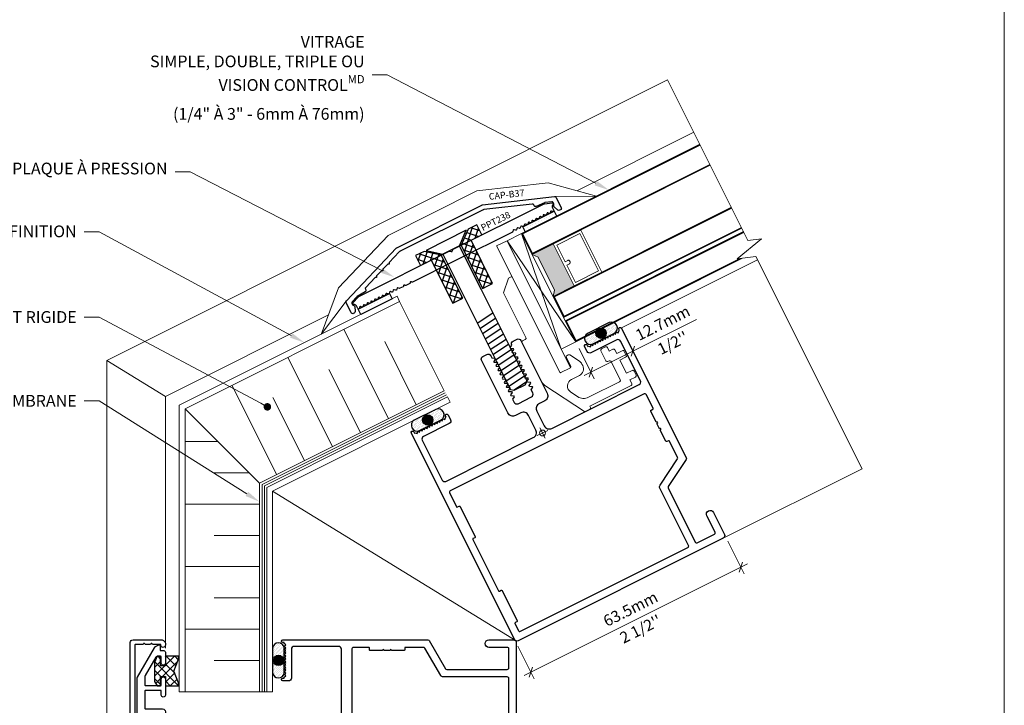
# Model space of a CAD drawing. Units: millimetres. Extents: x -158 to -3, y -109 to -46.
# Drawn here: x -145 to -139, y -105 to -102 of the extents above; entities that cross this region are included whole.
import ezdxf
from ezdxf import colors
from ezdxf.entities.mleader import LeaderData, LeaderLine
from ezdxf.math import Vec2, Vec3

# ---------------------------------------------------------------- set-up
doc = ezdxf.new("R2010")
doc.units = ezdxf.units.MM
doc.header["$LTSCALE"] = 0.375
doc.header["$MEASUREMENT"] = 0
doc.linetypes.add('DASHED', pattern=[0.75, 0.5, -0.25])
doc.layers.get('0').update_dxf_attribs({"linetype": 'CONTINUOUS', "lineweight": 0})
doc.layers.get('DEFPOINTS').update_dxf_attribs({"linetype": 'CONTINUOUS', "lineweight": 5})
for name, color, linetype, lineweight in [('2', 4, 'CONTINUOUS', 5), ('5', 4, 'CONTINUOUS', 5), ('Catalogue Texte Francais', 7, 'CONTINUOUS', 0), ('Glass', 6, 'CONTINUOUS', 5), ('VITRAGE', 140, 'CONTINUOUS', 15)]:
    doc.layers.add(name, color=color, linetype=linetype, lineweight=lineweight)
for name, color, linetype in [('UNI_ALUM', 7, 'CONTINUOUS'), ('UNI_ETANC', 7, 'CONTINUOUS'), ('UNI_QUINC', 7, 'CONTINUOUS')]:
    doc.layers.add(name, color=color, linetype=linetype)
doc.styles.add('ROMAND', font='arial.ttf', dxfattribs={"height": 0.0625})
doc.styles.get("Standard").update_dxf_attribs({"font": 'arial.ttf', "height": 0.0625})
doc.styles.add('T_ISO_0.5', font='arial.ttf', dxfattribs={"height": 0.06})
doc.dimstyles.new('catalogue ISO-0.5', dxfattribs={"dimscale": 0.5, "dimtxt": 0.06, "dimasz": 0.08, "dimexe": 0.08, "dimexo": 0.08, "dimgap": 0.05, "dimtad": 1, "dimdec": 1, "dimlfac": 50.8, "dimzin": 9, "dimdsep": 46, "dimtxsty": 'T_ISO_0.5', "dimblk": 'OBLIQUE', "dimcen": 0.5, "dimdle": 0.08, "dimclrd": 30, "dimclre": 165, "dimclrt": 7, "dimadec": 0, "dimazin": 0, "dimtfac": 1, "dimtdec": 1, "dimtmove": 0, "dimatfit": 3, "dimfxl": 0.15, "dimfrac": 2, "dimlwd": 13, "dimlwe": 9, "dimarcsym": 0})
pattern_1 = [(161.57, (2.679032, -438.239505), (-0.009879557, -0.0296472065), []), (251.57, (2.679032, -438.239505), (0.0296472065, -0.009879557), [])]

# ---------------------------------------------------------------- blocks, each defined once
blk = doc.blocks.new('21305')
for p, q in [((5.42, -4.11), (5.42, -2.41)), ((5.82, -2.01), (7.02, -2.01)), ((7.42, -4.11), (7.42, -2.41)), ((11.39, -4.11), (11.39, -2.41)), ((11.79, -2.01), (12.99, -2.01)), ((13.39, -4.11), (13.39, -2.41)), ((3.92, -5.61), (3.92, -4.51)), ((4.32, -4.11), (5.42, -4.11)), ((7.42, -4.11), (11.39, -4.11)), ((13.39, -4.11), (14.49, -4.11)), ((14.89, -16.98), (14.89, -4.51)), ((2.49, -7.21), (2.49, -6.01)), ((2.89, -5.61), (3.92, -5.61)), ((2.89, -7.61), (5.88, -7.61)), ((6.28, -7.21), (6.28, -6.81)), ((6.68, -6.41), (12.19, -6.41)), ((12.59, -16.21), (12.59, -6.81)), ((-0.12, -16.35), (-0.12, -15.98)), ((3.03, -16.75), (0.28, -16.75)), ((3.28, -19.9), (3.28, -17)), ((14.89, -16.98), (15.29, -16.98)), ((15.69, -18.58), (15.69, -17.38)), ((-25.92, -21.15), (-25.92, -20.55)), ((-25.52, -20.15), (3.03, -20.15)), ((4.44, -25.3), (15.49, -18.92)), ((9.23, -19.88), (11.09, -18.81)), ((-9.04, -25.31), (-9.04, -24.51)), ((-8.64, -25.71), (2.94, -25.71))]:
    blk.add_line(p, q)
blk.add_lwpolyline([(0.08, -15.63), (2.79, -14.06, -0.131652), (3.79, -13.8), (4.23, -13.8, -0.414214), (6.23, -15.8), (6.23, -18.15)], format="xyb")
blk.add_lwpolyline([(-25.92, -21.15), (-22.96, -24.11), (-9.44, -24.11)])
for centre, radius, start, end in [((5.82, -2.41), 0.4, 90, 180), ((7.02, -2.41), 0.4, 0, 90), ((11.79, -2.41), 0.4, 90, 180), ((12.99, -2.41), 0.4, 0, 90), ((4.32, -4.51), 0.4, 90, 180), ((14.49, -4.51), 0.4, 0, 90), ((2.89, -6.01), 0.4, 90, 180), ((2.89, -7.21), 0.4, 180, 270), ((5.88, -7.21), 0.4, 270, 0), ((6.68, -6.81), 0.4, 90, 180), ((12.19, -6.81), 0.4, 0, 90), ((0.28, -15.98), 0.4, 120, 180), ((0.28, -16.35), 0.4, 180, 270), ((3.03, -17), 0.25, 0, 90), ((8.23, -18.15), 2, 180, 300), ((9.59, -16.21), 3, 300, 0), ((15.29, -17.38), 0.4, 0, 90), ((15.29, -18.58), 0.4, 300, 0), ((-25.52, -20.55), 0.4, 90, 180), ((3.03, -19.9), 0.25, 270, 0), ((-9.44, -24.51), 0.4, 0, 90), ((-8.64, -25.31), 0.4, 180, 270), ((2.94, -22.71), 3, 270, 300)]:
    blk.add_arc(centre, radius, start, end)
blk = doc.blocks.new('INTERCALAIRE')
at = {"layer": '5'}
h = blk.add_hatch(color=8, dxfattribs=at)
h.dxf.hatch_style = 1
h.paths.add_polyline_path([(0.091, -0.46), (0, -0.351), (0, 0.431), (0.091, 0.54), (-0.414, 0.54), (-0.414, -0.46)])
at = {"color": 7, "lineweight": 0, "ltscale": 0.15}
blk.add_lwpolyline([(0.091, 0.54), (-0.414, 0.54), (-0.414, -0.46), (0.091, -0.46)], dxfattribs=at)
at = {"layer": '5', "color": 7, "lineweight": 0}
blk.add_lwpolyline([(0.091, 0.54), (0, 0.431), (0, -0.351), (0.091, -0.46)], dxfattribs=at)
at = {"layer": 'Glass', "lineweight": 0}
blk.add_lwpolyline([(-0.414, 0.54), (-1.071, 0.54), (-1.071, -0.46), (-0.414, -0.46)], close=True, dxfattribs=at)
blk.add_lwpolyline([(-0.533, 0.088), (-0.467, 0.088), (-0.467, 0.485), (-1.016, 0.486), (-1.016, -0.405), (-0.468, -0.405), (-0.467, 0.007), (-0.533, 0.007, -0.414214), (-0.561, 0.035), (-0.561, 0.061, -0.414214)], format="xyb", close=True, dxfattribs=at)
blk = doc.blocks.new('_OBLIQUE')
at = {"color": 0, "linetype": 'ByBlock', "ltscale": 0.25}
blk.add_line((-0.5, -0.5), (0.5, 0.5), dxfattribs=at)
blk = doc.blocks.new('*D262')
at = {"color": 165, "lineweight": 9, "ltscale": 0.15, "transparency": 16777216}
for p, q in [((-140.8615, -104.4198), (-140.7747, -104.5933)), ((-141.9795, -104.9789), (-141.8927, -105.1525))]:
    blk.add_line(p, q, dxfattribs=at)
at = {"color": 30, "lineweight": 13, "ltscale": 0.15, "transparency": 16777216}
blk.add_line((-141.9464, -105.1346), (-140.7569, -104.5397), dxfattribs=at)
at = {"layer": 'DEFPOINTS', "color": 0, "ltscale": 0.15, "transparency": 16777216}
for p in [(-140.8794, -104.384), (-140.7926, -104.5576), (-141.9974, -104.9431)]:
    blk.add_point(p, dxfattribs=at)
at = {"color": 30, "lineweight": 13, "ltscale": 0.15, "transparency": 16777216, "xscale": 0.04, "yscale": 0.04, "zscale": 0.04}
for p, rotation in [((-140.7926, -104.5576), 26.56999999998731), ((-141.9106, -105.1167), 206.5699999999873)]:
    blk.add_blockref('_OBLIQUE', p, dxfattribs=dict(at, rotation=rotation))
at = {"color": 7, "lineweight": 0, "ltscale": 0.15, "transparency": 16777216, "char_height": 0.06, "attachment_point": 5, "rotation": 26.57, "style": 'T_ISO_0.5'}
for s, insert in [('63.5mm', (-141.3765, -104.7873)), ("\\f\\X [;\\fArial;2 1/2''\\f]", (-141.3266, -104.8872))]:
    blk.add_mtext(s, dxfattribs=dict(at, insert=insert))
blk = doc.blocks.new('*D267')
at = {"color": 30, "lineweight": 13, "ltscale": 0.15, "transparency": 16777216}
for p, q in [((-141.367, -103.409), (-141.0287, -103.2398)), ((-141.6264, -103.5387), (-141.367, -103.409))]:
    blk.add_line(p, q, dxfattribs=at)
at = {"color": 165, "lineweight": 9, "ltscale": 0.15, "transparency": 16777216}
for p, q in [((-141.4299, -103.2832), (-141.3491, -103.4448)), ((-141.6535, -103.3951), (-141.5727, -103.5566))]:
    blk.add_line(p, q, dxfattribs=at)
at = {"layer": 'DEFPOINTS', "color": 0, "ltscale": 0.15, "transparency": 16777216}
for p in [(-141.4478, -103.2475), (-141.6714, -103.3593), (-141.367, -103.409)]:
    blk.add_point(p, dxfattribs=at)
at = {"color": 30, "lineweight": 13, "ltscale": 0.15, "transparency": 16777216, "xscale": 0.04, "yscale": 0.04, "zscale": 0.04}
for p, rotation in [((-141.367, -103.409), 26.57304567322066), ((-141.5906, -103.5208), 206.5730456732207)]:
    blk.add_blockref('_OBLIQUE', p, dxfattribs=dict(at, rotation=rotation))
at = {"color": 7, "lineweight": 0, "ltscale": 0.15, "transparency": 16777216, "char_height": 0.06, "attachment_point": 5, "rotation": 26.573, "style": 'T_ISO_0.5'}
for s, insert in [('12.7mm', (-141.2047, -103.2661)), ("\\f\\X [;\\fArial;1/2''\\f]", (-141.1549, -103.3655))]:
    blk.add_mtext(s, dxfattribs=dict(at, insert=insert))
blk = doc.blocks.new('GUT250')
for points in [[(1.27, 53.26), (1.27, 48.82, 0.414214), (2.79, 47.29), (29.21, 47.29, 0.414214), (29.97, 48.05), (29.97, 60.07, 0.414214), (29.21, 60.83), (21.41, 60.83, -0.414214), (20.65, 61.59), (20.65, 63.12, -1), (21.41, 63.12), (21.41, 62.74), (21.63, 62.74), (22.01, 62.36), (22.39, 62.74), (22.77, 62.36), (23.15, 62.74), (23.53, 62.36), (23.91, 62.74), (24.3, 62.36), (24.68, 62.74), (25.06, 62.36), (25.44, 62.74), (25.82, 62.36), (26.2, 62.74), (26.58, 62.36), (26.96, 62.74), (27.34, 62.36), (27.72, 62.74), (28.11, 62.36), (28.49, 62.74), (28.87, 62.36), (29.25, 62.74), (29.63, 62.36), (30.01, 62.74), (30.39, 62.36), (30.77, 62.74), (30.99, 62.74), (30.99, 63.12, -1), (31.75, 63.12), (31.75, 23.9, -0.267949), (31.55, 23.55), (23.95, 19.17, 0.267949), (23.75, 18.82), (23.75, 2.43, 0.414214), (24.15, 2.03), (29.32, 2.03, 0.414214), (29.72, 2.43), (29.72, 7.39, -1), (31.75, 7.39), (31.75, 0.76, -0.414214), (30.99, 0), (-30.99, 0, -0.414214), (-31.75, 0.76), (-31.75, 63.12, -1), (-30.99, 63.12), (-30.99, 62.74), (-30.77, 62.74), (-30.39, 62.36), (-30.01, 62.74), (-29.63, 62.36), (-29.25, 62.74), (-28.87, 62.36), (-28.49, 62.74), (-28.11, 62.36), (-27.72, 62.74), (-27.34, 62.36), (-26.96, 62.74), (-26.58, 62.36), (-26.2, 62.74), (-25.82, 62.36), (-25.44, 62.74), (-25.06, 62.36), (-24.68, 62.74), (-24.3, 62.36), (-23.91, 62.74), (-23.53, 62.36), (-23.15, 62.74), (-22.77, 62.36), (-22.39, 62.74), (-22.01, 62.36), (-21.63, 62.74), (-21.41, 62.74), (-21.41, 63.12, -1), (-20.65, 63.12), (-20.65, 61.59, -0.414214), (-21.41, 60.83), (-29.21, 60.83, 0.414214), (-29.97, 60.07), (-29.97, 48.05, 0.414214), (-29.21, 47.29), (-2.79, 47.29, 0.414214), (-1.27, 48.82), (-1.27, 53.26, 0.414214), (-2.79, 54.79), (-4.42, 54.79, -0.414214), (-5.94, 56.31), (-5.94, 72.26, -0.414214), (-5.18, 73.02), (-3.97, 73.02, -0.414214), (-3.17, 72.22), (-3.17, 71.59), (-2.49, 71.19), (-2.49, 70.89), (-3.17, 70.49), (-3.17, 70.32), (-2.49, 69.92), (-2.49, 69.62), (-3.17, 69.22), (-3.17, 69.05), (-2.49, 68.65), (-2.49, 68.35), (-3.17, 67.95), (-3.17, 67.78), (-2.49, 67.38), (-2.49, 67.08), (-3.17, 66.68), (-3.17, 66.51), (-2.49, 66.11), (-2.49, 65.81), (-3.17, 65.41), (-3.17, 65.24), (-2.49, 64.84), (-2.49, 64.54), (-3.17, 64.14), (-3.17, 63.97), (-2.49, 63.57), (-2.49, 63.27), (-3.17, 62.87), (-3.17, 62.73), (-2.49, 62.34), (-2.49, 62.03), (-3.17, 61.64), (-3.17, 61.46), (-2.49, 61.07), (-2.49, 60.76), (-3.17, 60.37), (-3.17, 60.19), (-2.49, 59.8), (-2.49, 59.49), (-3.17, 59.1), (-3.17, 58.13, 0.414214), (-2.37, 57.33), (1.69, 57.33, 0.414214), (2.49, 58.13), (2.49, 59.13), (3.17, 59.53), (3.17, 59.7), (2.49, 60.09), (2.49, 60.4), (3.17, 60.8), (3.17, 60.97), (2.49, 61.36), (2.49, 61.67), (3.17, 62.07), (3.17, 62.24), (2.49, 62.63), (2.49, 62.94), (3.17, 63.34), (3.17, 63.51), (2.49, 63.9), (2.49, 64.21), (3.17, 64.61), (3.17, 64.78), (2.49, 65.17), (2.49, 65.48), (3.17, 65.88), (3.17, 66.05), (2.49, 66.44), (2.49, 66.75), (3.17, 67.15), (3.17, 67.32), (2.49, 67.71), (2.49, 68.02), (3.17, 68.42), (3.17, 68.59), (2.49, 68.98), (2.49, 69.29), (3.17, 69.69), (3.17, 69.86), (2.49, 70.25), (2.49, 70.56), (3.17, 70.96), (3.17, 71.13), (2.49, 71.52), (2.49, 71.83), (3.17, 72.22, -0.414214), (3.97, 73.02), (5.18, 73.02, -0.414214), (5.94, 72.26), (5.94, 56.31, -0.414214), (4.42, 54.79), (2.79, 54.79, 0.414214)], [(21.72, 19.78, -0.267949), (22.1, 20.44), (29.52, 24.73, 0.267949), (29.72, 25.07), (29.72, 29.98, 0.414214), (29.52, 30.18), (29.03, 30.18, -0.414214), (28.83, 30.38), (28.83, 33.74), (28.93, 33.74, 1), (28.93, 34.14), (28.83, 34.14), (28.83, 35.74), (28.93, 35.74, 1), (28.93, 36.14), (28.83, 36.14), (28.83, 39.5, -0.414214), (29.03, 39.7), (29.52, 39.7, 0.414214), (29.72, 39.9), (29.72, 44.05, 0.414214), (29.32, 44.45), (-29.32, 44.45, 0.414214), (-29.72, 44.05), (-29.72, 39.9, 0.414214), (-29.52, 39.7), (-29.03, 39.7, -0.414214), (-28.83, 39.5), (-28.83, 30.38, -0.414214), (-29.03, 30.18), (-29.52, 30.18, 0.414214), (-29.72, 29.98), (-29.72, 14.47, 0.414214), (-29.52, 14.27), (-29.03, 14.27, -0.414214), (-28.83, 14.07), (-28.83, 4.95, -0.414214), (-29.03, 4.75), (-29.52, 4.75, 0.414214), (-29.72, 4.55), (-29.72, 2.43, 0.414214), (-29.32, 2.03), (21.32, 2.03, 0.414214), (21.72, 2.43)]]:
    blk.add_lwpolyline(points, format="xyb", close=True)
blk = doc.blocks.new('CAP37')
blk.add_lwpolyline([(-30.48, 1.32, 0.414214), (-30.43, 1.27), (-30.35, 1.27, -1), (-30.35, 0), (-30.61, 0, -0.414214), (-31.75, 1.14), (-31.75, 8.76, -0.414214), (-30.99, 9.52), (30.99, 9.52, -0.414214), (31.75, 8.76), (31.75, 1.14, -0.414214), (30.61, 0), (30.35, 0, -1), (30.35, 1.27), (30.43, 1.27, 0.414214), (30.48, 1.32), (30.48, 3.38, -0.341999), (30.63, 3.57, 0.774597), (30.63, 3.96, -0.341999), (30.48, 4.15), (30.48, 5.38, -0.341999), (30.63, 5.57, 0.774597), (30.63, 5.96, -0.341999), (30.48, 6.15), (30.48, 8.15, 0.414214), (30.38, 8.25), (-30.38, 8.25, 0.414214), (-30.48, 8.15)], format="xyb", close=True)
blk = doc.blocks.new('PPT250')
blk.add_lwpolyline([(-16.83, 1.14, -1), (-16.83, 0), (-21.15, 0, -1), (-21.15, 1.14), (-19.47, 1.14, 0.414214), (-19.37, 1.24), (-19.37, 5.43, 0.414214), (-19.47, 5.53), (-21.92, 5.53, 0.131652), (-22.12, 5.48), (-27.05, 2.64, 0.267949), (-27.24, 2.29), (-27.24, 1.24, 0.414214), (-27.14, 1.14), (-25.46, 1.14, -1), (-25.46, 0), (-28.43, 0, -0.414214), (-28.83, 0.4), (-28.83, 1.3, 0.414214), (-28.93, 1.4), (-30.16, 1.4, -0.414214), (-30.36, 1.6), (-30.36, 1.6, -0.267949), (-29.59, 2.92), (-21.65, 7.57, -0.133072), (-21.45, 7.62), (-11.01, 7.62, 0.366763), (-10.91, 7.7, -0.812959), (-9.92, 7.74), (-9.41, 5.78, -0.493145), (-9.6, 5.53), (-9.86, 5.53, 0.414214), (-9.91, 5.48), (-9.91, 3.27, 0.414214), (-9.81, 3.17), (-0.59, 3.17, -0.198912), (-0.41, 3.1), (-0.14, 2.83, 0.414214), (0.14, 2.83), (0.41, 3.1, -0.198912), (0.59, 3.17), (9.8, 3.17, 0.414214), (9.9, 3.27), (9.9, 5.48, 0.414214), (9.85, 5.53), (9.6, 5.53, -0.493145), (9.41, 5.78), (9.92, 7.74, -0.812959), (10.91, 7.7, 0.366763), (11.01, 7.62), (21.45, 7.62, -0.133072), (21.65, 7.57), (29.59, 2.92, -0.267949), (30.36, 1.6), (30.36, 1.6, -0.414214), (30.16, 1.4), (28.93, 1.4, 0.414214), (28.83, 1.3), (28.83, 0.4, -0.414214), (28.43, 0), (25.46, 0, -1), (25.46, 1.14), (27.14, 1.14, 0.414214), (27.24, 1.24), (27.24, 2.29, 0.267949), (27.04, 2.64), (22.12, 5.48, 0.131652), (21.92, 5.53), (19.47, 5.53, 0.414214), (19.37, 5.43), (19.37, 1.24, 0.414214), (19.47, 1.14), (21.15, 1.14, -1), (21.15, 0), (16.83, 0, -1), (16.83, 1.14), (18, 1.14, 0.414214), (18.1, 1.24), (18.1, 5.43, 0.414214), (18, 5.53), (13.18, 5.53, 0.414214), (13.08, 5.43), (13.08, 0.76, -0.414214), (12.32, 0), (-12.32, 0, -0.414214), (-13.08, 0.76), (-13.08, 5.43, 0.414214), (-13.18, 5.53), (-18, 5.53, 0.414214), (-18.1, 5.43), (-18.1, 1.24, 0.414214), (-18, 1.14)], format="xyb", close=True)
blk = doc.blocks.new('GASKET_PLAQUE PRESSION')
at = {"ltscale": 0.25, "transparency": 33554559}
h = blk.add_hatch(dxfattribs=at)
h.set_pattern_fill('ANSI37', color=256, scale=12.974248, angle=90)
h.set_pattern_definition([(135, (-1077.6261, -18929.3034), (-1.14677235, -1.14677235), []), (225, (-1077.6261, -18929.3034), (1.14677235, -1.14677235), [])])
h.paths.add_polyline_path([(-2.83, 2.92), (-4, 2.22), (-4, 1.3), (-1.46, 1.3), (-1.46, 0), (-4, 0), (-4, -3.57), (-3.19, -3.57), (0, -2.27), (3.26, -3.57), (4, -3.57), (4, 0), (1.46, 0), (1.46, 1.3), (4, 1.3), (4, 2.25), (2.35, 2.92)])
blk.add_lwpolyline([(-1.46, 1.3), (-1.46, 0), (-4, 0), (-4, -3.57), (-3.19, -3.57), (0, -2.27), (3.26, -3.57), (4, -3.57), (4, 0), (1.46, 0), (1.46, 1.3), (4, 1.3), (4, 2.25), (2.35, 2.92), (-2.83, 2.92), (-4, 2.22), (-4, 1.3), (-1.46, 1.3)])
blk = doc.blocks.new('POLYSHIM_3.175mm')
at = {"ltscale": 0.25, "transparency": 33554559}
h = blk.add_hatch(dxfattribs=at)
h.set_pattern_fill('DOTS', color=256, scale=6.35, angle=45)
h.set_pattern_definition([(45, (-18468.58088, 1005.3451), (-0.140316502, 0.420949506), [0, -0.396875])])
edge = h.paths.add_edge_path()
edge.add_arc((1.59, 3.17), 1.59, 3.4923, 176.5077)
edge.add_line((0, 3.27), (0, 0))
edge.add_arc((1.59, 0), 1.59, -0.0525, 180.0525, ccw=False)
edge.add_line((3.17, 0), (3.17, 3.27))
edge = h.paths.add_edge_path()
edge.add_arc((1.59, 0), 1.59, -180.0525, 0.0525, ccw=False)
edge.add_line((0, 0), (0, -3.27))
edge.add_arc((1.59, -3.17), 1.59, 183.4923, 356.5077)
edge.add_line((3.17, -3.27), (3.17, 0))
h = blk.add_hatch(color=256)
h.dxf.hatch_style = 1
edge = h.paths.add_edge_path()
edge.add_arc((1.59, 0), 1.39, 0, 360)
blk.add_lwpolyline([(3.17, -3.27), (3.17, 3.27, 0.940833), (0, 3.27), (0, -3.27, 0.940833)], format="xyb", close=True)
blk.add_circle((1.59, 0), 1.39)
blk = doc.blocks.new('PPT238')
blk.add_lwpolyline([(-15.24, 0, -0.341999), (-15.44, 0.15, 0.774597), (-15.82, 0.15, -0.341999), (-16.02, 0), (-17, 0, -0.198912), (-17.15, 0.06), (-17.43, 0.34, 0.414214), (-17.71, 0.34), (-17.99, 0.06, -0.414214), (-18.28, 0.06), (-18.56, 0.34, 0.414214), (-18.84, 0.34), (-19.13, 0.06, -0.414214), (-19.41, 0.06), (-19.69, 0.34, 0.414214), (-19.97, 0.34), (-20.26, 0.06, -0.414214), (-20.54, 0.06), (-20.82, 0.34, 0.414214), (-21.11, 0.34), (-21.39, 0.06, -0.414214), (-21.67, 0.06), (-21.95, 0.34, 0.414214), (-22.24, 0.34), (-22.52, 0.06, -0.414214), (-22.8, 0.06), (-23.09, 0.34, 0.414214), (-23.37, 0.34), (-23.65, 0.06, -0.414214), (-23.93, 0.06), (-24.22, 0.34, 0.414214), (-24.5, 0.34), (-24.78, 0.06, -0.414214), (-25.07, 0.06), (-25.35, 0.34, 0.414214), (-25.63, 0.34), (-25.91, 0.06, -0.414214), (-26.2, 0.06), (-26.48, 0.34, 0.414214), (-26.76, 0.34), (-27.05, 0.06, -0.414214), (-27.33, 0.06), (-27.61, 0.34, 0.414214), (-27.89, 0.34), (-28.18, 0.06, -0.414214), (-28.46, 0.06), (-28.74, 0.34, 0.414214), (-29.03, 0.34), (-29.31, 0.06, -0.668179), (-29.65, 0.2), (-29.65, 1, 0.312963), (-30.17, 1.75, -0.312963), (-30.3, 1.94), (-30.3, 2.05, -0.315299), (-30.17, 2.23), (-28.2, 2.95, -0.087489), (-27.92, 3), (-0.57, 3, -0.198912), (-0.42, 2.94), (-0.14, 2.66, 0.414214), (0.14, 2.66), (0.42, 2.94, -0.198912), (0.57, 3), (27.92, 3, -0.087489), (28.2, 2.95), (30.17, 2.23, -0.315299), (30.3, 2.05), (30.3, 1.94, -0.312963), (30.17, 1.75, 0.312963), (29.65, 1), (29.65, 0.2, -0.668179), (29.31, 0.06), (29.03, 0.34, 0.414214), (28.74, 0.34), (28.46, 0.06, -0.414214), (28.18, 0.06), (27.89, 0.34, 0.414214), (27.61, 0.34), (27.33, 0.06, -0.414214), (27.05, 0.06), (26.76, 0.34, 0.414214), (26.48, 0.34), (26.2, 0.06, -0.414214), (25.91, 0.06), (25.63, 0.34, 0.414214), (25.35, 0.34), (25.07, 0.06, -0.414214), (24.78, 0.06), (24.5, 0.34, 0.414214), (24.22, 0.34), (23.93, 0.06, -0.414214), (23.65, 0.06), (23.37, 0.34, 0.414214), (23.09, 0.34), (22.8, 0.06, -0.414214), (22.52, 0.06), (22.24, 0.34, 0.414214), (21.95, 0.34), (21.67, 0.06, -0.414214), (21.39, 0.06), (21.11, 0.34, 0.414214), (20.82, 0.34), (20.54, 0.06, -0.414214), (20.26, 0.06), (19.97, 0.34, 0.414214), (19.69, 0.34), (19.41, 0.06, -0.414214), (19.13, 0.06), (18.84, 0.34, 0.414214), (18.56, 0.34), (18.28, 0.06, -0.414214), (17.99, 0.06), (17.71, 0.34, 0.414214), (17.43, 0.34), (17.15, 0.06, -0.198912), (17, 0), (0, 0), (-13.24, 0, -0.341999), (-13.44, 0.15, 0.774597), (-13.82, 0.15, -0.341999), (-14.02, 0)], format="xyb", close=True)
blk = doc.blocks.new('RUBAN DOUBLE FACE')
h = blk.add_hatch()
h.set_pattern_fill('DOTS', color=256, scale=13.440807)
h.set_pattern_definition([(0, (-311.33675, 826.3286), (0.4200252, 0.8400504), [0, -0.8400504])])
h.paths.add_polyline_path([(4.76, 0), (4.76, 1.59), (-4.76, 1.59), (-4.76, 0)])
blk.add_lwpolyline([(-4.76, 1.59), (4.76, 1.59), (4.76, 0), (-4.76, 0)], close=True)
blk = doc.blocks.new('CAP-B37')
blk.add_lwpolyline([(30.26, 1.5, 0.256297), (30.45, 1.84), (30.45, 2.16, 0.315204), (30.18, 2.54), (28.42, 3.18, 0.074635), (28.3, 3.2), (25.84, 3.33, -0.399231), (25.45, 3.74), (25.45, 3.98, 0.315204), (25.18, 4.36), (12.79, 8.88, 0.087576), (12.65, 8.9), (-12.65, 8.9, 0.087576), (-12.79, 8.88), (-16.45, 7.54), (-16.63, 7.16), (-17.02, 7.34), (-18.8, 6.68), (-18.98, 6.3), (-19.37, 6.48), (-21.15, 5.83), (-21.33, 5.44), (-21.72, 5.62), (-25.18, 4.36, 0.315204), (-25.45, 3.98), (-25.45, 3.74, -0.399231), (-25.84, 3.33), (-28.3, 3.2, 0.074635), (-28.42, 3.18), (-30.18, 2.54, 0.315204), (-30.45, 2.16), (-30.45, 1.84, 0.256297), (-30.26, 1.5, -0.36324), (-30.13, 1.07), (-30.65, -0.2, -0.304057), (-31.02, -0.45), (-31.34, -0.45, -0.414214), (-31.75, -0.04), (-31.75, 3.07, -0.315204), (-31.48, 3.45), (-13.02, 10.18, -0.087576), (-12.88, 10.2), (12.88, 10.2, -0.087576), (13.02, 10.18), (31.48, 3.45, -0.315204), (31.75, 3.07), (31.75, -0.04, -0.414214), (31.34, -0.45), (31.02, -0.45, -0.304057), (30.65, -0.2), (30.13, 1.07, -0.36324)], format="xyb", close=True)
blk = doc.blocks.new('_Dot')
at = {"color": 0, "linetype": 'ByBlock', "lineweight": -2}
blk.add_line((-0.5, 0), (-1, 0), dxfattribs=at)
at = {"color": 0, "linetype": 'ByBlock', "const_width": 0.5}
blk.add_lwpolyline([(-0.25, 0, 1), (0.25, 0, 1)], format="xyb", close=True, dxfattribs=at)

msp = doc.modelspace()

# ---------------------------------------------------------------- hatches: boundary and pattern name
at = {"layer": 'UNI_QUINC', "ltscale": 0.25, "transparency": 33554559}
h = msp.add_hatch(dxfattribs=at)
h.set_pattern_fill('ANSI37', color=256, scale=0.25, angle=116.57)
h.set_pattern_definition(pattern_1)
h.paths.add_polyline_path([(-142.2816, -102.84588), (-142.16701, -103.07502), (-142.11413, -103.04857), (-142.22872, -102.81944), (-142.17142, -102.79078), (-142.19164, -102.75035), (-142.19173, -102.7504), (-142.19181, -102.75), (-142.19786, -102.7379), (-142.24369, -102.76082)])
h = msp.add_hatch(dxfattribs=at)
h.set_pattern_fill('ANSI37', color=256, scale=0.25, angle=116.57)
h.set_pattern_definition(pattern_1)
h.paths.add_polyline_path([(-142.47815, -102.87808), (-142.52398, -102.901), (-142.51792, -102.9131), (-142.51766, -102.9134), (-142.51775, -102.91344), (-142.49753, -102.95387), (-142.44023, -102.92522), (-142.32564, -103.15435), (-142.2742, -103.12863), (-142.27348, -103.12646), (-142.38735, -102.89877)])

# ---------------------------------------------------------------- linework, layer by layer
at = {"color": 7, "lineweight": 0, "ltscale": 0.15}
for p, q in [((-141.04279, -102.24438), (-141.66242, -102.55426)), ((-141.43174, -103.28741), (-140.70346, -102.92308)), ((-142.98661, -103.2165), (-143.85564, -103.6511)), ((-143.85564, -104.98958), (-143.85564, -103.6511)), ((-143.35394, -104.11073), (-143.75045, -103.7161))]:
    msp.add_line(p, q, dxfattribs=at)
at = {"color": 7, "linetype": 'Continuous', "lineweight": 0, "ltscale": 5}
for p, q in [((-141.78395, -102.58714), (-141.55769, -102.58374)), ((-142.89384, -103.14293), (-143.02468, -103.31725))]:
    msp.add_line(p, q, dxfattribs=at)
at = {"ltscale": 0.15}
for p, q in [((-141.95969, -102.78294), (-141.74817, -103.39812)), ((-141.67141, -103.3593), (-142.03662, -102.82142)), ((-142.60865, -103.14508), (-142.37121, -103.61934)), ((-142.90616, -103.29388), (-142.66877, -103.76812)), ((-142.68837, -103.35732), (-142.51998, -103.69372)), ((-143.20359, -103.4428), (-142.96628, -103.91689)), ((-142.98581, -103.50623), (-142.81749, -103.84249)), ((-143.50102, -103.59172), (-143.26377, -104.06564)), ((-143.28324, -103.65515), (-143.115, -103.99125)), ((-143.75028, -103.88989), (-143.57577, -103.88995)), ((-143.59607, -104.05621), (-143.40865, -104.05628)), ((-143.28519, -104.15321), (-141.98878, -104.95063)), ((-143.75045, -104.22252), (-143.35394, -104.22267)), ((-143.5962, -104.38883), (-143.35394, -104.38893)), ((-143.75045, -104.55515), (-143.35395, -104.5553)), ((-143.59626, -104.72146), (-143.35395, -104.72156)), ((-143.75051, -104.88778), (-143.35395, -104.88793)), ((-143.59632, -105.05409), (-143.35396, -105.05419)), ((-143.75045, -105.22041), (-143.28521, -105.2204))]:
    msp.add_line(p, q, dxfattribs=at)
for points in [[(-140.88614, -104.40405), (-140.14738, -104.03468), (-140.71195, -102.90611), (-140.81118, -102.91836), (-140.6833, -102.81182), (-140.75451, -102.82064), (-141.1826, -101.9649), (-144.16814, -103.45799), (-143.85564, -103.6511)], [(-142.60867, -103.14509), (-143.75045, -103.7161), (-143.75045, -105.22041), (-143.7817, -105.22041), (-143.7817, -103.69679), (-142.62265, -103.11714), (-142.60866, -103.14509)], [(-144.16814, -103.45799), (-144.16814, -107.11425), (-143.58544, -107.11425), (-143.55201, -107.02002), (-143.51393, -107.18206), (-143.48996, -107.11443), (-141.98773, -107.11443), (-141.98773, -106.17971)]]:
    msp.add_lwpolyline(points, dxfattribs=at)
at = {"color": 7, "lineweight": 0}
msp.add_lwpolyline([(-141.56007, -102.58365), (-141.81748, -102.51326), (-142.19712, -102.55682), (-142.67061, -102.79358), (-142.93366, -103.0716), (-143.02658, -103.31983)], dxfattribs=at)
at = {"ltscale": 0.15}
for points in [[(-141.95969, -102.78294), (-142.03662, -102.82142), (-141.74817, -103.39812), (-141.67141, -103.3593)], [(-142.03662, -102.82142), (-142.09252, -102.84938), (-141.75453, -103.52513), (-141.69863, -103.49718)]]:
    msp.add_lwpolyline(points, close=True, dxfattribs=at)
at = {"color": 7, "linetype": 'DASHED', "lineweight": 0, "ltscale": 10}
for points in [[(-142.37121, -103.61934), (-143.35394, -104.11073), (-143.35396, -105.22041)], [(-142.36562, -103.63051), (-143.34144, -104.11845), (-143.34146, -105.22041)], [(-142.36002, -103.64169), (-143.32894, -104.12618), (-143.32896, -105.22041)]]:
    msp.add_lwpolyline(points, dxfattribs=at)
at = {"layer": '2', "color": 7}
msp.add_lwpolyline([(-142.35447, -103.65277), (-143.31644, -104.1339), (-143.31646, -105.22041), (-143.28521, -105.22041), (-143.28519, -104.15321), (-142.34049, -103.68071), (-142.35448, -103.65277)], dxfattribs=at)
at = {"layer": 'DEFPOINTS'}
for p, q in [((-141.87609, -103.85829), (-141.82019, -103.83034)), ((-141.87609, -103.85829), (-141.82019, -103.83034)), ((-141.87609, -103.85829), (-141.82019, -103.83034)), ((-141.86212, -103.81637), (-141.83417, -103.87227)), ((-141.86212, -103.81637), (-141.83417, -103.87226)), ((-141.86212, -103.81637), (-141.83417, -103.87226))]:
    msp.add_line(p, q, dxfattribs=at)
at = {"layer": 'DEFPOINTS', "color": 3, "ltscale": 0.15}
msp.add_lwpolyline([(-147.88983, -108.89388), (-139.38989, -108.89388), (-139.38989, -97.89396), (-147.88983, -97.89396)], close=True, dxfattribs=at)
at = {"layer": 'DEFPOINTS'}
for radius in [0.01563, 0.01562, 0.01562]:
    msp.add_circle((-141.84814, -103.84432), radius, dxfattribs=at)
at = {"layer": 'UNI_QUINC'}
for p, q in [((-142.29067, -102.84839), (-142.37954, -102.89284)), ((-142.19603, -103.25981), (-142.11245, -103.20477)), ((-142.18205, -103.28776), (-142.09847, -103.23272)), ((-142.16807, -103.31571), (-142.08449, -103.26067)), ((-142.15409, -103.34366), (-142.07051, -103.28861)), ((-142.14011, -103.37161), (-142.05654, -103.31656)), ((-142.12614, -103.39956), (-142.04256, -103.34451)), ((-142.11216, -103.42751), (-142.02858, -103.37246)), ((-142.09818, -103.45546), (-142.0146, -103.40041)), ((-142.0842, -103.48341), (-142.00062, -103.42836)), ((-142.07023, -103.51135), (-141.98665, -103.45631)), ((-142.05625, -103.5393), (-141.97267, -103.48426)), ((-142.04227, -103.56725), (-141.95869, -103.51221)), ((-142.02829, -103.5952), (-141.94471, -103.54016)), ((-142.00316, -103.61581), (-141.93074, -103.56811))]:
    msp.add_line(p, q, dxfattribs=at)
msp.add_lwpolyline([(-142.17462, -103.08044), (-142.29067, -102.84839), (-142.25392, -102.76594), (-142.46755, -102.87278), (-142.37955, -102.89284), (-142.01948, -103.61283), (-141.99869, -103.61662), (-141.94004, -103.58729), (-141.93074, -103.56811), (-142.29067, -102.84839)], dxfattribs=at)
for points in [[(-142.2816, -102.84588), (-142.2816, -102.84588), (-142.16701, -103.07502), (-142.11413, -103.04857), (-142.22872, -102.81944), (-142.17142, -102.79078), (-142.19786, -102.7379), (-142.24369, -102.76082)], [(-142.47815, -102.87808), (-142.52398, -102.901), (-142.49753, -102.95387), (-142.44023, -102.92522), (-142.32564, -103.15435), (-142.27276, -103.1279), (-142.38735, -102.89877), (-142.38735, -102.89877)]]:
    msp.add_lwpolyline(points, close=True, dxfattribs=at)
at = {"layer": 'VITRAGE', "linetype": 'Continuous', "lineweight": 0, "ltscale": 0.3}
msp.add_line((-140.95487, -102.42012), (-141.90377, -102.89474), dxfattribs=at)
for points in [[(-140.95487, -102.42012), (-141.90377, -102.89474), (-141.95969, -102.78294), (-141.0108, -102.30833)], [(-140.95599, -102.41788), (-141.90265, -102.89138), (-141.95634, -102.78406), (-141.00968, -102.31056)], [(-140.95711, -102.41565), (-141.90154, -102.88803), (-141.95298, -102.78517), (-141.00856, -102.3128)], [(-140.78707, -102.75555), (-141.73599, -103.23018), (-141.79191, -103.11838), (-140.84299, -102.64376)], [(-140.78819, -102.75332), (-141.73487, -103.22683), (-141.78855, -103.1195), (-140.84188, -102.646)], [(-140.78931, -102.75108), (-141.73376, -103.22347), (-141.7852, -103.12062), (-140.84076, -102.64823)], [(-140.78285, -102.91486), (-141.67141, -103.3593), (-141.72733, -103.2475), (-140.7784, -102.77287)], [(-140.79027, -102.91578), (-141.67029, -103.35594), (-141.72397, -103.24862), (-140.77729, -102.77511)], [(-140.79769, -102.9167), (-141.66917, -103.35259), (-141.72062, -103.24974), (-140.77617, -102.77735)]]:
    msp.add_lwpolyline(points, dxfattribs=at)

# ---------------------------------------------------------------- block references
at = {"xscale": -0.2501361644369782, "yscale": 0.2501361644369782, "zscale": 0.2501361644369782, "rotation": 26.5730405939035}
msp.add_blockref('INTERCALAIRE', (-141.82296, -103.00525), dxfattribs=at)
at = {"color": 7, "xscale": 0.01968499999999379, "yscale": 0.01968499999999379, "zscale": 0.01968499999999379, "rotation": 296.5699999999705}
msp.add_blockref('21305', (-141.42873, -103.29), dxfattribs=at)
at = {"layer": 'UNI_ALUM'}
for name, p, xscale, yscale, zscale, rotation in [('CAP-B37', (-142.30788, -102.92505), 0.01968503937007874, 0.01968503937007874, 0.01968503937007874, 26.56999999998421), ('PPT238', (-142.30788, -102.92506), 0.01968503937007874, 0.01968503937007874, 0.01968503937007874, 26.56999999998421), ('GUT250', (-141.43173, -104.67695), 0.01968528324670202, 0.01968528324670202, 0.01968528324670202, 26.56999999998721), ('CAP37', (-143.85556, -105.56965), 0.01968503937007874, 0.01968503937007874, 0.01968503937007874, 89.99999999999966), ('PPT250', (-143.85556, -105.56965), 0.01968503937007874, 0.01968503937007874, 0.01968503937007874, 89.99999999999966), ('GUT250', (-141.98773, -105.56964), 0.01968528324670202, 0.01968528324670202, 0.01968528324670202, 90.00000000000001)]:
    msp.add_blockref(name, p, dxfattribs=dict(at, xscale=xscale, yscale=yscale, zscale=zscale, rotation=rotation))
at = {"layer": 'UNI_ETANC'}
for name, p, xscale, yscale, zscale, rotation in [('RUBAN DOUBLE FACE', (-141.85573, -102.73387), 0.01968503937007874, 0.01968503937007874, 0.01968503937007874, 26.56999999998421), ('RUBAN DOUBLE FACE', (-142.73207, -103.17214), 0.01968503937007874, 0.01968503937007874, 0.01968503937007874, 26.56999999998421), ('POLYSHIM_3.175mm', (-141.52284, -103.34173), 0.01968503937007871, 0.01968503937007871, 0.01968503937007871, 116.5699999999862), ('POLYSHIM_3.175mm', (-142.4454, -103.80311), 0.01968503937007871, 0.01968503937007871, 0.01968503937007871, 116.5699999999862), ('POLYSHIM_3.175mm', (-143.22269, -105.05389), 0.01968503937007871, 0.01968503937007871, 0.01968503937007871, 180.0000000000003), ('GASKET_PLAQUE PRESSION', (-143.85556, -105.1109), 0.01968503937007874, 0.01968503937007874, 0.01968503937007874, 89.99999999999966)]:
    msp.add_blockref(name, p, dxfattribs=dict(at, xscale=xscale, yscale=yscale, zscale=zscale, rotation=rotation))

# ---------------------------------------------------------------- texts
at = {"linetype": 'Continuous', "lineweight": 0, "style": 'ROMAND'}
msp.add_text('CAP-B37', height=0.035, rotation=6.42999, dxfattribs=at).set_placement((-142.13197, -102.6044))
at = {"linetype": 'Continuous', "lineweight": 0, "insert": (-142.18125, -102.73931), "char_height": 0.035, "width": 0.3005753, "attachment_point": 1, "rotation": 26.56559, "style": 'ROMAND'}
msp.add_mtext('PPT238', dxfattribs=at)

# ---------------------------------------------------------------- dimensions: what is measured, and where the dimension line sits
at = {"color": 7, "lineweight": 0, "ltscale": 0.15}
for p1, p2, distance, picture, middle in [((-141.67141, -103.3593), (-141.44782, -103.24747), -0.18061, '*D267', (-141.17999, -103.31544)), ((-141.99743, -104.94313), (-140.87943, -104.38401), -0.19404, '*D262', (-141.35163, -104.83712))]:
    dim = msp.add_aligned_dim(p1=p1, p2=p2, distance=distance, dimstyle='catalogue ISO-0.5', override={"dimpost": 'mm\\X\\f\\X'}, dxfattribs=at)
    dim.commit()
    dim.dimension.update_dxf_attribs({"geometry": picture, "text_midpoint": middle})

# ---------------------------------------------------------------- leaders
at = {"layer": 'Catalogue Texte Francais', "ltscale": 0.15}
ml = msp.add_multileader_mtext('Standard', dxfattribs=at)
ml.set_content('\\A1;VITRAGE \\PSIMPLE, DOUBLE, TRIPLE OU \\PVISION CONTROL{\\H0.7x;\\SMD^ ;} \\P(1/4" À 3" - 6mm À 76mm)', color=256)
ml.set_leader_properties(color=30, linetype='ByLayer', lineweight=-1)
ml.build(insert=Vec2(0, 0))
ml.multileader.update_dxf_attribs({"text_right_attachment_type": 2, "dogleg_length": 0.4, "arrow_head_size": 0.08002, "scale": 0.8})
ctx = ml.context
ctx.base_point, ctx.scale, ctx.char_height, ctx.arrow_head_size, ctx.landing_gap_size, ctx.plane_origin = Vec3(-144.06196, -101.77259), 0.8, 0.0625134, 0.08002, 0.04001, Vec3(-143.82529, -101.8324)
ctx.right_attachment, ctx.text_align_type = 2, 2
notes = []
notes.append((ctx, [(1, (1, 1, 0), (-142.67537, -101.9384), (-1, 0), 0.08002, [(0, [(-141.49352, -102.55257)], 0, [])])]))
ctx.mtext.insert, ctx.mtext.width, ctx.mtext.alignment, ctx.mtext.flow_direction = Vec3(-142.79539, -101.73214), 1.6986504, 3, 5
ml = msp.add_multileader_mtext('Standard', dxfattribs=at)
ml.set_content('PLAQUE À PRESSION', color=256)
ml.set_leader_properties(color=30, linetype='ByLayer', lineweight=-1)
ml.build(insert=Vec2(0, 0))
ml.multileader.update_dxf_attribs({"text_right_attachment_type": 3, "dogleg_length": 0.4, "arrow_head_size": 0.08002, "scale": 0.8})
ctx = ml.context
ctx.base_point, ctx.scale, ctx.char_height, ctx.arrow_head_size, ctx.landing_gap_size, ctx.plane_origin = Vec3(-144.78308, -102.43984), 0.8, 0.0625134, 0.08002, 0.04001, Vec3(-144.96828, -102.29546)
ctx.right_attachment, ctx.text_align_type = 3, 2
notes.append((ctx, [(1, (1, 1, 0), (-143.72453, -102.45562), (-1, 0), 0.08002, [(0, [(-142.63651, -103.01562)], 0, [])])]))
ctx.mtext.insert, ctx.mtext.width, ctx.mtext.alignment, ctx.mtext.flow_direction = Vec3(-143.84456, -102.40616), 1.6986504, 3, 5
ml = msp.add_multileader_mtext('Standard', dxfattribs=at)
ml.set_content('SOLIN DE FINITION', color=256)
ml.set_leader_properties(color=30, linetype='ByLayer', lineweight=-1)
ml.build(insert=Vec2(0, 0))
ml.multileader.update_dxf_attribs({"text_right_attachment_type": 3, "dogleg_length": 0.4, "arrow_head_size": 0.08002, "scale": 0.8})
ctx = ml.context
ctx.base_point, ctx.scale, ctx.char_height, ctx.arrow_head_size, ctx.landing_gap_size, ctx.plane_origin = Vec3(-145.16248, -102.77227), 0.8, 0.0625134, 0.08002, 0.04001, Vec3(-144.96828, -102.89238)
ctx.right_attachment, ctx.text_align_type = 3, 2
notes.append((ctx, [(1, (1, 1, 0), (-144.20806, -102.77338), (-1, 0), 0.08002, [(0, [(-143.11551, -103.36363)], 0, [])])]))
ctx.mtext.insert, ctx.mtext.width, ctx.mtext.alignment, ctx.mtext.flow_direction = Vec3(-144.32809, -102.74048), 1.6986504, 3, 5
ml = msp.add_multileader_mtext('Standard', dxfattribs=at)
ml.set_content('ISOLANT RIGIDE', color=256)
ml.set_leader_properties(color=30, linetype='ByLayer', lineweight=-1)
ml.set_arrow_properties(name='DOT')
ml.build(insert=Vec2(0, 0))
ml.multileader.update_dxf_attribs({"text_right_attachment_type": 3, "dogleg_length": 0.4, "arrow_head_size": 0.04, "scale": 0.8})
ctx = ml.context
ctx.base_point, ctx.scale, ctx.char_height, ctx.arrow_head_size, ctx.landing_gap_size, ctx.plane_origin = Vec3(-145.05404, -103.22781), 0.8, 0.0625134, 0.04, 0.04001, Vec3(-145.16553, -103.23403)
ctx.right_attachment, ctx.text_align_type = 3, 2
notes.append((ctx, [(1, (1, 1, 0), (-144.20806, -103.22891), (-1, 0), 0.08002, [(0, [(-143.31276, -103.70528)], 0, [])])]))
ctx.mtext.insert, ctx.mtext.width, ctx.mtext.alignment, ctx.mtext.flow_direction = Vec3(-144.32809, -103.19602), 1.6986504, 3, 5
ml = msp.add_multileader_mtext('Standard', dxfattribs=at)
ml.set_content('MEMBRANE', color=256)
ml.set_leader_properties(color=30, linetype='ByLayer', lineweight=-1)
ml.build(insert=Vec2(0, 0))
ml.multileader.update_dxf_attribs({"text_right_attachment_type": 3, "dogleg_length": 0.4, "arrow_head_size": 0.08002, "scale": 0.8})
ctx = ml.context
ctx.base_point, ctx.scale, ctx.char_height, ctx.arrow_head_size, ctx.landing_gap_size, ctx.plane_origin = Vec3(-144.86155, -103.67337), 0.8, 0.062513, 0.08002, 0.04001, Vec3(-145.35798, -103.56737)
ctx.right_attachment, ctx.text_align_type = 3, 2
notes.append((ctx, [(1, (1, 1, 0), (-144.20806, -103.67337), (-1, 0), 0.08002, [(0, [(-143.35394, -104.21098)], 0, [])])]))
ctx.mtext.insert, ctx.mtext.width, ctx.mtext.alignment, ctx.mtext.flow_direction = Vec3(-144.32809, -103.64211), 1.6986504, 3, 5
for ctx, leaders in notes:
    for number, flags, end, landing, length, lines in leaders:
        leader = LeaderData()
        leader.index, (leader.has_last_leader_line, leader.has_dogleg_vector, leader.attachment_direction) = number, flags
        leader.last_leader_point, leader.dogleg_vector, leader.dogleg_length = Vec3(end), Vec3(landing), length
        for number, points, colour, breaks in lines:
            line = LeaderLine()
            line.index, line.vertices, line.color, line.breaks = number, Vec3.list(points), colors.encode_raw_color(colour), breaks
            leader.lines.append(line)
        ctx.leaders.append(leader)

doc.saveas('drawing.dxf')
